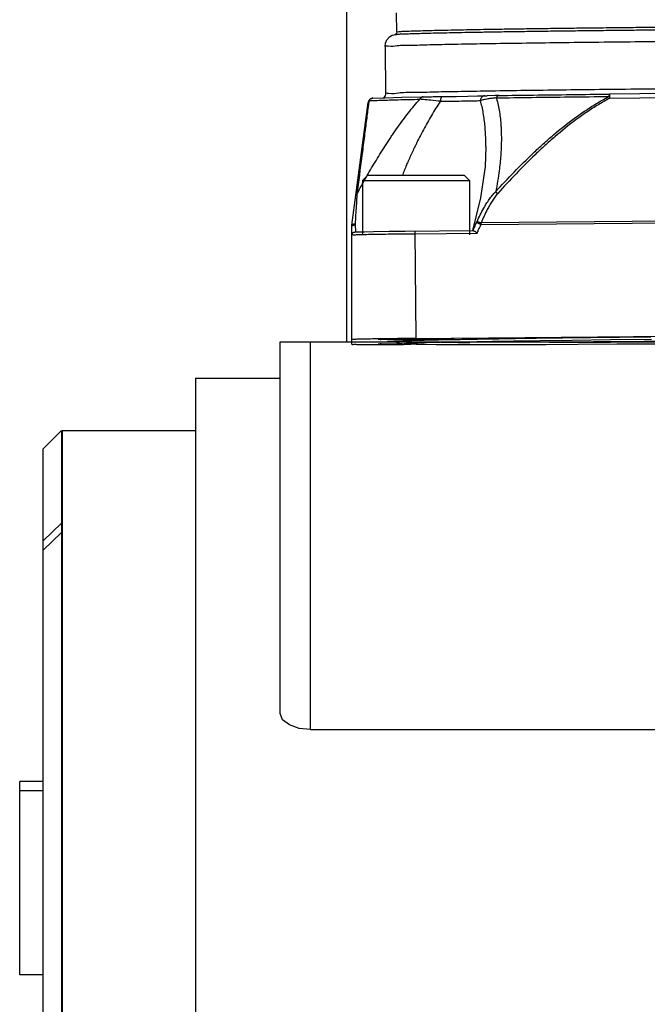
# Model space of a CAD drawing. Units: inches. Extents: x 0 to 34, y 0 to 22.
# Drawn here: x 13 to 13.5, y 9.8 to 10.7 of the extents above; entities that cross this region are included whole.
import ezdxf

# ---------------------------------------------------------------- set-up
doc = ezdxf.new("R2010")
doc.units = ezdxf.units.IN
doc.header["$LTSCALE"] = 1.87
doc.header["$MEASUREMENT"] = 0
doc.layers.get('0').update_dxf_attribs({"linetype": 'CONTINUOUS'})

msp = doc.modelspace()

# ---------------------------------------------------------------- linework, layer by layer
at = {"color": 7, "linetype": 'CONTINUOUS'}
for p, q in [((13.25174, 10.39665), (13.25174, 11.46165)), ((13.29313, 10.65262), (13.29299, 10.66853)), ((13.28502, 10.64641), (13.28713, 10.64871)), ((13.28713, 10.64871), (13.28937, 10.65005)), ((13.28937, 10.65005), (13.29085, 10.65056)), ((13.29085, 10.65056), (13.29182, 10.65077)), ((13.29181, 10.65077), (13.29179, 10.65077)), ((13.29191, 10.6508), (13.29181, 10.65077)), ((13.29209, 10.65088), (13.29191, 10.6508)), ((13.2924, 10.65108), (13.29209, 10.65088)), ((13.29285, 10.6516), (13.2924, 10.65108)), ((13.29313, 10.65262), (13.29285, 10.6516)), ((13.28339, 10.64089), (13.28375, 10.64361)), ((13.28339, 10.64089), (13.28373, 10.60152)), ((13.28375, 10.64361), (13.28502, 10.64641)), ((13.28345, 10.60003), (13.28206, 10.59835)), ((13.28325, 10.59839), (13.29718, 10.59878)), ((13.28373, 10.60152), (13.28345, 10.60003)), ((13.29718, 10.59878), (13.31489, 10.59919)), ((13.33083, 10.59943), (13.34209, 10.59957)), ((13.34209, 10.59957), (13.35192, 10.59973)), ((13.35192, 10.59973), (13.35992, 10.59989)), ((13.35992, 10.59989), (13.36784, 10.60009)), ((13.3745, 10.60023), (13.36784, 10.60009)), ((13.37732, 10.60027), (13.3745, 10.60023)), ((13.59045, 10.6025), (13.46915, 10.60144)), ((13.46918, 10.59808), (13.46915, 10.60144)), ((13.46918, 10.59808), (13.59048, 10.59914)), ((13.25606, 10.49311), (13.26956, 10.5946)), ((13.27013, 10.59603), (13.26994, 10.59455)), ((13.27013, 10.59603), (13.27089, 10.59607)), ((13.27328, 10.59802), (13.28325, 10.59839)), ((13.36679, 10.55809), (13.3661, 10.54137)), ((13.36679, 10.55809), (13.36679, 10.55829)), ((13.26917, 10.53444), (13.26474, 10.53002)), ((13.26917, 10.53444), (13.34889, 10.53444)), ((13.34889, 10.53444), (13.35332, 10.53002)), ((13.3661, 10.54137), (13.36242, 10.51565)), ((13.26474, 10.53002), (13.26474, 10.48523)), ((13.26474, 10.53002), (13.35332, 10.53002)), ((13.35332, 10.53002), (13.35332, 10.48523)), ((13.2602, 10.51873), (13.26011, 10.51724)), ((13.36242, 10.51565), (13.35568, 10.48862)), ((13.36249, 10.49368), (13.69897, 10.49662)), ((13.36267, 10.49433), (13.36249, 10.49368)), ((13.36283, 10.49497), (13.36267, 10.49433)), ((13.69861, 10.4979), (13.36283, 10.49497)), ((13.25598, 10.39849), (13.25598, 10.49182)), ((13.25618, 10.486), (13.25598, 10.48513)), ((13.25651, 10.48647), (13.25618, 10.486)), ((13.25688, 10.48678), (13.25651, 10.48647)), ((13.25725, 10.48697), (13.25688, 10.48678)), ((13.25752, 10.48706), (13.25725, 10.48697)), ((13.25769, 10.48709), (13.25752, 10.48706)), ((13.25783, 10.48711), (13.25769, 10.48709)), ((13.25796, 10.48713), (13.25783, 10.48711)), ((13.25811, 10.48714), (13.25796, 10.48713)), ((13.25828, 10.48715), (13.25811, 10.48714)), ((13.2585, 10.48717), (13.25828, 10.48715)), ((13.25876, 10.48718), (13.2585, 10.48717)), ((13.25909, 10.4872), (13.25876, 10.48718)), ((13.25949, 10.48722), (13.25909, 10.4872)), ((13.26061, 10.48726), (13.25949, 10.48722)), ((13.26228, 10.48731), (13.26061, 10.48726)), ((13.26643, 10.48741), (13.26228, 10.48731)), ((13.27384, 10.48755), (13.26643, 10.48741)), ((13.28677, 10.48774), (13.27384, 10.48755)), ((13.3, 10.4879), (13.28677, 10.48774)), ((13.35657, 10.4884), (13.3, 10.4879)), ((13.30912, 10.39942), (13.30835, 10.48797)), ((13.30836, 10.48604), (13.35944, 10.48649)), ((13.35604, 10.48838), (13.35613, 10.48858)), ((13.30912, 10.39942), (13.75398, 10.4033)), ((13.19674, 10.08948), (13.19674, 10.39665)), ((13.19674, 10.39665), (13.99674, 10.39665)), ((13.22174, 10.07613), (13.22174, 10.39665)), ((13.25601, 10.39461), (13.25598, 10.39849)), ((13.28552, 10.39706), (13.29015, 10.3971)), ((13.28553, 10.39656), (13.29016, 10.3966)), ((13.28591, 10.39711), (13.28603, 10.39712)), ((13.28591, 10.39711), (13.28603, 10.39712)), ((13.28603, 10.39712), (13.29258, 10.39745)), ((13.29092, 10.39633), (13.29013, 10.39635)), ((13.29015, 10.3971), (13.29023, 10.3971)), ((13.29245, 10.3963), (13.29092, 10.39633)), ((13.29191, 10.39659), (13.29093, 10.39737)), ((13.29332, 10.39583), (13.29191, 10.39659)), ((13.29258, 10.39745), (13.30345, 10.39782)), ((13.2945, 10.39539), (13.29332, 10.39583)), ((13.29536, 10.39517), (13.2945, 10.39539)), ((13.29599, 10.39505), (13.29536, 10.39517)), ((13.29915, 10.39526), (13.29916, 10.39526)), ((13.29916, 10.39526), (13.29935, 10.39528)), ((13.29935, 10.39528), (13.29973, 10.39531)), ((13.29973, 10.39531), (13.30031, 10.39536)), ((13.30031, 10.39536), (13.30111, 10.39541)), ((13.30111, 10.39541), (13.30217, 10.39547)), ((13.30217, 10.39547), (13.30353, 10.39554)), ((13.30345, 10.39782), (13.31842, 10.3982)), ((13.30353, 10.39554), (13.30526, 10.39561)), ((13.30526, 10.39561), (13.31014, 10.3958)), ((13.31014, 10.3958), (13.31765, 10.39603)), ((13.31113, 10.39803), (13.31473, 10.39812)), ((13.31765, 10.39603), (13.32907, 10.39633)), ((13.31842, 10.3982), (13.33717, 10.39861)), ((13.32907, 10.39633), (13.34631, 10.3967)), ((13.32973, 10.39634), (13.3428, 10.39625)), ((13.3329, 10.39852), (13.33636, 10.39859)), ((13.33717, 10.39861), (13.34082, 10.39861)), ((13.33717, 10.39861), (13.33717, 10.39861)), ((13.34631, 10.3967), (13.37232, 10.39718)), ((13.37232, 10.39718), (13.38991, 10.39746)), ((13.37753, 10.39931), (13.38263, 10.39939)), ((13.38115, 10.39931), (13.37753, 10.39931)), ((13.38102, 10.39627), (13.37758, 10.39627)), ((13.38247, 10.39627), (13.38102, 10.39627)), ((13.38991, 10.39746), (13.41149, 10.39777)), ((13.41149, 10.39777), (13.43792, 10.39812)), ((13.41912, 10.39624), (13.42087, 10.39624)), ((13.43792, 10.39812), (13.46964, 10.3985)), ((13.46964, 10.3985), (13.5036, 10.39885)), ((13.47195, 10.39651), (13.47193, 10.39651)), ((13.49744, 10.39678), (13.47195, 10.3966)), ((13.29652, 10.39497), (13.29599, 10.39505)), ((13.29702, 10.39492), (13.29652, 10.39497)), ((13.29753, 10.39487), (13.29702, 10.39492)), ((13.2981, 10.39483), (13.29753, 10.39487)), ((13.29875, 10.39479), (13.2981, 10.39483)), ((13.29952, 10.39475), (13.29875, 10.39479)), ((13.29877, 10.39453), (13.30461, 10.39457)), ((13.29983, 10.39474), (13.29915, 10.39473)), ((13.30045, 10.39471), (13.29952, 10.39475)), ((13.30158, 10.39466), (13.30045, 10.39471)), ((13.30295, 10.39462), (13.30158, 10.39466)), ((13.30462, 10.39458), (13.30295, 10.39462)), ((13.30912, 10.39448), (13.30462, 10.39458)), ((13.3158, 10.39439), (13.30912, 10.39448)), ((13.3257, 10.39429), (13.3158, 10.39439)), ((13.34039, 10.39422), (13.3257, 10.39429)), ((13.3622, 10.39418), (13.34039, 10.39422)), ((13.39467, 10.39421), (13.3622, 10.39418)), ((13.41645, 10.39428), (13.39467, 10.39421)), ((13.44298, 10.3944), (13.41645, 10.39428)), ((13.47496, 10.39459), (13.44298, 10.3944)), ((13.50929, 10.39484), (13.47496, 10.39459)), ((13.12674, 10.36665), (13.12674, 5.55665)), ((13.12674, 10.36665), (13.19674, 10.36665)), ((13.0011, 10.30828), (13.0161, 10.32328)), ((13.0161, 10.32328), (13.0161, 5.60003)), ((13.01674, 10.32327), (13.01674, 5.60002)), ((13.01674, 10.32327), (13.12674, 10.32327)), ((13.0011, 5.61504), (13.0011, 10.30826)), ((13.0011, 10.23216), (13.0161, 10.24665)), ((13.0161, 10.23888), (13.0011, 10.22439)), ((13.19877, 10.08425), (13.19674, 10.08948)), ((13.20441, 10.07989), (13.19877, 10.08425)), ((13.21257, 10.07707), (13.20441, 10.07989)), ((13.22174, 10.07613), (13.21257, 10.07707)), ((13.22174, 10.07613), (13.97174, 10.07613)), ((12.9816, 9.87327), (12.9816, 10.03304)), ((13.0011, 10.03304), (12.9816, 10.03304)), ((13.0011, 10.0254), (12.9816, 10.0254)), ((13.0011, 9.87327), (12.9816, 9.87327))]:
    msp.add_line(p, q, dxfattribs=at)
for points, knots in [([(13.29182, 10.65083), (13.29192, 10.65083), (13.2929, 10.65075), (13.29419, 10.65112), (13.29752, 10.65114), (13.30171, 10.65138), (13.30728, 10.65154), (13.31387, 10.65174), (13.32147, 10.65194), (13.32996, 10.65213), (13.33941, 10.65233), (13.34981, 10.65254), (13.36114, 10.65274), (13.37347, 10.65295), (13.38669, 10.65316), (13.40103, 10.65337), (13.41635, 10.65358), (13.4325, 10.65379), (13.44914, 10.65399), (13.46593, 10.65419), (13.48286, 10.65437), (13.49967, 10.65454), (13.51653, 10.6547), (13.53334, 10.65485), (13.55014, 10.65499), (13.567, 10.65512), (13.58386, 10.65524), (13.60041, 10.65534), (13.61641, 10.65543), (13.63169, 10.65551), (13.64638, 10.65557), (13.66045, 10.65562), (13.67392, 10.65565), (13.68672, 10.65567), (13.69876, 10.65568), (13.70653, 10.65567), (13.71028, 10.65566)], [0, 0, 0, 0, 0.000523, 0.004923, 0.012297, 0.022579, 0.035836, 0.051942, 0.069919, 0.090316, 0.112882, 0.13763, 0.164882, 0.194143, 0.226028, 0.25969, 0.296985, 0.33585, 0.375525, 0.416285, 0.456275, 0.496866, 0.536832, 0.577194, 0.617349, 0.657302, 0.698103, 0.738171, 0.776004, 0.81281, 0.847743, 0.88133, 0.913657, 0.944299, 0.973146, 1, 1, 1, 1]), ([(13.73231, 10.6575), (13.72934, 10.65752), (13.72309, 10.65755), (13.71312, 10.65758), (13.70211, 10.6576), (13.69001, 10.65759), (13.67699, 10.65758), (13.66302, 10.65755), (13.64824, 10.6575), (13.63251, 10.65744), (13.61599, 10.65736), (13.59897, 10.65726), (13.58177, 10.65715), (13.5648, 10.65703), (13.54795, 10.6569), (13.53145, 10.65676), (13.51508, 10.65661), (13.49875, 10.65646), (13.48239, 10.65629), (13.46597, 10.65611), (13.44975, 10.65593), (13.43385, 10.65573), (13.41848, 10.65553), (13.4039, 10.65533), (13.39015, 10.65513), (13.37726, 10.65493), (13.36509, 10.65473), (13.35369, 10.65453), (13.34314, 10.65433), (13.3334, 10.65412), (13.32455, 10.65392), (13.31658, 10.65372), (13.30968, 10.65352), (13.30384, 10.65335), (13.29944, 10.6531), (13.29594, 10.65309), (13.29448, 10.65267), (13.29313, 10.65284), (13.29313, 10.65262)], [0, 0, 0, 0, 0.02028, 0.042706, 0.068071, 0.095488, 0.125338, 0.157004, 0.190898, 0.226304, 0.264432, 0.303747, 0.342498, 0.381915, 0.419655, 0.457608, 0.494612, 0.531462, 0.569157, 0.606312, 0.643608, 0.679943, 0.714943, 0.748618, 0.779507, 0.808867, 0.836661, 0.862636, 0.886735, 0.908759, 0.929168, 0.947154, 0.963205, 0.976439, 0.986727, 0.994103, 0.998497, 1, 1, 1, 1]), ([(13.28339, 10.64089), (13.28338, 10.64173), (13.28871, 10.64045), (13.29421, 10.64222), (13.30747, 10.64178), (13.32371, 10.64253), (13.34478, 10.64282), (13.36938, 10.64329), (13.39731, 10.6437), (13.4279, 10.64411), (13.46057, 10.6445), (13.49464, 10.64486), (13.51775, 10.64508), (13.52942, 10.64518)], [0, 0, 0, 0, 0.010253, 0.040601, 0.090469, 0.158847, 0.244345, 0.345224, 0.459431, 0.584641, 0.718306, 0.857705, 1, 1, 1, 1]), ([(13.52977, 10.60581), (13.51819, 10.60571), (13.49511, 10.6055), (13.46154, 10.60514), (13.42956, 10.60476), (13.39982, 10.60436), (13.37224, 10.60396), (13.34754, 10.6035), (13.32601, 10.60321), (13.30919, 10.60244), (13.29524, 10.60291), (13.28947, 10.60101), (13.28372, 10.60239), (13.28373, 10.60152)], [0, 0, 0, 0, 0.141161, 0.281401, 0.409211, 0.531063, 0.643971, 0.745263, 0.832867, 0.904395, 0.956182, 0.989334, 1, 1, 1, 1]), ([(13.31489, 10.59919), (13.31458, 10.59918), (13.31411, 10.59908), (13.31353, 10.5988), (13.31312, 10.5985), (13.31275, 10.59813), (13.31242, 10.5977), (13.31225, 10.59738), (13.31217, 10.59721)], [0, 0, 0, 0, 0.258611, 0.398589, 0.542283, 0.690341, 0.842978, 1, 1, 1, 1]), ([(13.31494, 10.59919), (13.31586, 10.5992), (13.31863, 10.59926), (13.32393, 10.59934), (13.32831, 10.59939), (13.33084, 10.59943)], [0, 0, 0, 0, 0.173661, 0.522835, 1, 1, 1, 1]), ([(13.32941, 10.59551), (13.32941, 10.5958), (13.32943, 10.59637), (13.32953, 10.59719), (13.32969, 10.59793), (13.32988, 10.59847), (13.33006, 10.59883), (13.33024, 10.59909), (13.33044, 10.5993), (13.33067, 10.59941), (13.33078, 10.59942), (13.33083, 10.59943)], [0, 0, 0, 0, 0.197884, 0.38692, 0.559263, 0.708449, 0.773064, 0.830666, 0.925686, 0.965657, 1, 1, 1, 1]), ([(13.36574, 10.60003), (13.3655, 10.60003), (13.36498, 10.59995), (13.36423, 10.59966), (13.36353, 10.59919), (13.36296, 10.59855), (13.36253, 10.5978), (13.36226, 10.59696), (13.36221, 10.59637), (13.36221, 10.59608)], [0, 0, 0, 0, 0.125162, 0.265861, 0.408425, 0.553315, 0.700566, 0.84973, 1, 1, 1, 1]), ([(13.37484, 10.52073), (13.37982, 10.52624), (13.38996, 10.53712), (13.40315, 10.55022), (13.41408, 10.56033), (13.42528, 10.57015), (13.43696, 10.57947), (13.4492, 10.58809), (13.45864, 10.59411), (13.46512, 10.59777), (13.46838, 10.59949)], [0, 0, 0, 0, 0.181327, 0.362975, 0.453836, 0.544702, 0.726758, 0.818328, 0.910056, 1, 1, 1, 1]), ([(13.37539, 10.59831), (13.37544, 10.59848), (13.37556, 10.59879), (13.37579, 10.59922), (13.37605, 10.59959), (13.37634, 10.59989), (13.37675, 10.60017), (13.37709, 10.60027), (13.37732, 10.60027)], [0, 0, 0, 0, 0.178111, 0.344803, 0.499024, 0.640703, 0.771034, 1, 1, 1, 1]), ([(13.37539, 10.59831), (13.38509, 10.59846), (13.40519, 10.59874), (13.43618, 10.59913), (13.45748, 10.59937), (13.46838, 10.59949)], [0, 0, 0, 0, 0.313033, 0.648205, 1, 1, 1, 1]), ([(13.37735, 10.60027), (13.38693, 10.60042), (13.40676, 10.6007), (13.43736, 10.60108), (13.45839, 10.60132), (13.46915, 10.60144)], [0, 0, 0, 0, 0.313025, 0.648204, 1, 1, 1, 1]), ([(13.46915, 10.60144), (13.46901, 10.60144), (13.46871, 10.60107), (13.46855, 10.60041), (13.46839, 10.59982), (13.46838, 10.59949)], [0, 0, 0, 0, 0.189677, 0.542516, 1, 1, 1, 1]), ([(13.46918, 10.59808), (13.46906, 10.5983), (13.4688, 10.59877), (13.46853, 10.59924), (13.46838, 10.59949)], [0, 0, 0, 0, 0.448146, 1, 1, 1, 1]), ([(13.26019, 10.51873), (13.26143, 10.52104), (13.26448, 10.52665), (13.27009, 10.53661), (13.27719, 10.54859), (13.28296, 10.55773), (13.28648, 10.56308), (13.2879, 10.56523), (13.29042, 10.56897), (13.29541, 10.57616), (13.30273, 10.58608), (13.30894, 10.59359), (13.31217, 10.59721)], [0, 0, 0, 0, 0.083254, 0.203032, 0.363574, 0.526287, 0.54674, 0.567204, 0.608163, 0.690084, 0.845688, 1, 1, 1, 1]), ([(13.26994, 10.59455), (13.26978, 10.59331), (13.26909, 10.588), (13.26783, 10.57814), (13.2661, 10.56462), (13.26353, 10.54466), (13.26155, 10.52925), (13.2602, 10.51873)], [0, 0, 0, 0, 0.049016, 0.210231, 0.390112, 0.583871, 1, 1, 1, 1]), ([(13.27006, 10.59606), (13.26998, 10.59593), (13.26983, 10.59563), (13.26966, 10.59514), (13.26958, 10.59479), (13.26956, 10.5946)], [0, 0, 0, 0, 0.305267, 0.638711, 1, 1, 1, 1]), ([(13.27013, 10.59603), (13.26995, 10.59578), (13.26971, 10.59533), (13.26959, 10.59482), (13.26956, 10.5946)], [0, 0, 0, 0, 0.573664, 1, 1, 1, 1]), ([(13.27085, 10.59703), (13.27074, 10.59694), (13.27054, 10.59674), (13.27028, 10.59641), (13.27013, 10.59618), (13.27006, 10.59606)], [0, 0, 0, 0, 0.348022, 0.6735, 1, 1, 1, 1]), ([(13.27268, 10.59795), (13.27245, 10.5979), (13.272, 10.59776), (13.27158, 10.59755), (13.27138, 10.59743)], [0, 0, 0, 0, 0.510092, 1, 1, 1, 1]), ([(13.2735, 10.59617), (13.2757, 10.59626), (13.28261, 10.59649), (13.2955, 10.59684), (13.30618, 10.59708), (13.31217, 10.59721)], [0, 0, 0, 0, 0.171201, 0.535581, 1, 1, 1, 1]), ([(13.32941, 10.59551), (13.3286, 10.59441), (13.32657, 10.59151), (13.32221, 10.58475), (13.31658, 10.57495), (13.31196, 10.56594), (13.30905, 10.55997), (13.30818, 10.55816), (13.30774, 10.55725)], [0, 0, 0, 0, 0.093107, 0.241467, 0.54754, 0.86288, 0.93134, 1, 1, 1, 1]), ([(13.32941, 10.59551), (13.32668, 10.59579), (13.32194, 10.59626), (13.31619, 10.59682), (13.31317, 10.59711), (13.31217, 10.59721)], [0, 0, 0, 0, 0.475141, 0.825531, 1, 1, 1, 1]), ([(13.32941, 10.59551), (13.33292, 10.59555), (13.33951, 10.59564), (13.3486, 10.59578), (13.35602, 10.59592), (13.36037, 10.59602), (13.36221, 10.59608)], [0, 0, 0, 0, 0.321268, 0.602276, 0.831621, 1, 1, 1, 1]), ([(13.37539, 10.59831), (13.37412, 10.59819), (13.37176, 10.59795), (13.36879, 10.59753), (13.36655, 10.59714), (13.36492, 10.59681), (13.36349, 10.59646), (13.36261, 10.59621), (13.36221, 10.59608)], [0, 0, 0, 0, 0.285947, 0.530973, 0.671538, 0.795528, 0.904712, 1, 1, 1, 1]), ([(13.36679, 10.55829), (13.36678, 10.55883), (13.36676, 10.56037), (13.36664, 10.56584), (13.36618, 10.5745), (13.36503, 10.58391), (13.36362, 10.59104), (13.36272, 10.59443), (13.36221, 10.59608)], [0, 0, 0, 0, 0.042445, 0.121145, 0.42962, 0.724007, 0.864616, 1, 1, 1, 1]), ([(13.37539, 10.59831), (13.37544, 10.59815), (13.37655, 10.59435), (13.37818, 10.5866), (13.37906, 10.5779), (13.37938, 10.57197), (13.37951, 10.56793), (13.37955, 10.56079), (13.3791, 10.55049), (13.37795, 10.53936), (13.37648, 10.52942), (13.37543, 10.52363), (13.37485, 10.52073)], [0, 0, 0, 0, 0.006536, 0.151916, 0.302705, 0.341075, 0.379686, 0.457622, 0.615008, 0.774458, 0.886605, 1, 1, 1, 1]), ([(13.46918, 10.59809), (13.46595, 10.59637), (13.45955, 10.5927), (13.45021, 10.58669), (13.43811, 10.57807), (13.42655, 10.56875), (13.41545, 10.55893), (13.40463, 10.54882), (13.39155, 10.53572), (13.38149, 10.52484), (13.37655, 10.51934)], [0, 0, 0, 0, 0.089659, 0.181175, 0.272604, 0.454563, 0.545458, 0.636391, 0.818295, 1, 1, 1, 1]), ([(13.30774, 10.55725), (13.30769, 10.55715), (13.30746, 10.55669), (13.30715, 10.55606), (13.3068, 10.55534), (13.30593, 10.55355), (13.30449, 10.55049), (13.30273, 10.5465), (13.30101, 10.54243), (13.29937, 10.53838), (13.29823, 10.53542), (13.29769, 10.53398)], [0, 0, 0, 0, 0.013261, 0.060275, 0.083814, 0.107372, 0.295813, 0.483294, 0.624034, 0.818174, 1, 1, 1, 1]), ([(13.25927, 10.51729), (13.25928, 10.51741), (13.25934, 10.51764), (13.2595, 10.51802), (13.25979, 10.5184), (13.26005, 10.51863), (13.2602, 10.51873)], [0, 0, 0, 0, 0.201335, 0.406709, 0.693563, 1, 1, 1, 1]), ([(13.35948, 10.49599), (13.36031, 10.49787), (13.36206, 10.50163), (13.36461, 10.50654), (13.36707, 10.51075), (13.36937, 10.51426), (13.37148, 10.51706), (13.37333, 10.51921), (13.37432, 10.52023), (13.37484, 10.52073)], [0, 0, 0, 0, 0.211082, 0.424304, 0.566954, 0.710021, 0.853983, 0.926646, 1, 1, 1, 1]), ([(13.37655, 10.51934), (13.37611, 10.51884), (13.37525, 10.51782), (13.37363, 10.51571), (13.37177, 10.51294), (13.36974, 10.50949), (13.36754, 10.50534), (13.36522, 10.50051), (13.36361, 10.49682), (13.36283, 10.49497)], [0, 0, 0, 0, 0.071198, 0.142295, 0.284473, 0.427074, 0.570239, 0.78559, 1, 1, 1, 1]), ([(13.37484, 10.52073), (13.37499, 10.52062), (13.3753, 10.52038), (13.37588, 10.51992), (13.37629, 10.51956), (13.37655, 10.51934)], [0, 0, 0, 0, 0.256296, 0.541181, 1, 1, 1, 1]), ([(13.26011, 10.51724), (13.26008, 10.5167), (13.25998, 10.51506), (13.25982, 10.51226), (13.25938, 10.50513), (13.25899, 10.4991), (13.25866, 10.49423)], [0, 0, 0, 0, 0.070045, 0.21416, 0.364625, 1, 1, 1, 1]), ([(13.25602, 10.49268), (13.25602, 10.49272), (13.25603, 10.49279), (13.25603, 10.49286), (13.25604, 10.49289)], [0, 0, 0, 0, 0.496151, 1, 1, 1, 1]), ([(13.25606, 10.49311), (13.25608, 10.4932), (13.25614, 10.49338), (13.25636, 10.49362), (13.25666, 10.49382), (13.25706, 10.49398), (13.25754, 10.49411), (13.25808, 10.4942), (13.25846, 10.49422), (13.25866, 10.49423)], [0, 0, 0, 0, 0.089508, 0.190699, 0.311049, 0.453263, 0.617193, 0.800607, 1, 1, 1, 1]), ([(13.25672, 10.49283), (13.25679, 10.49287), (13.25703, 10.493), (13.25732, 10.49312), (13.25754, 10.49319), (13.25759, 10.49321)], [0, 0, 0, 0, 0.262076, 0.842273, 1, 1, 1, 1]), ([(13.25759, 10.49321), (13.25773, 10.49325), (13.25809, 10.49335), (13.25845, 10.49342), (13.25867, 10.49345)], [0, 0, 0, 0, 0.412, 1, 1, 1, 1]), ([(13.25866, 10.49423), (13.25865, 10.4941), (13.25865, 10.49384), (13.25866, 10.49358), (13.25867, 10.49345)], [0, 0, 0, 0, 0.500529, 1, 1, 1, 1]), ([(13.25867, 10.49345), (13.25873, 10.49272), (13.25886, 10.49124), (13.25903, 10.48916), (13.25915, 10.48781), (13.2592, 10.4872)], [0, 0, 0, 0, 0.349735, 0.710571, 1, 1, 1, 1]), ([(13.35613, 10.48858), (13.35657, 10.48967), (13.35752, 10.49189), (13.35855, 10.49408), (13.35911, 10.4952)], [0, 0, 0, 0, 0.484475, 1, 1, 1, 1]), ([(13.35911, 10.4952), (13.35917, 10.49533), (13.3593, 10.49559), (13.35942, 10.49586), (13.35948, 10.49599)], [0, 0, 0, 0, 0.502494, 1, 1, 1, 1]), ([(13.36249, 10.49368), (13.36228, 10.49378), (13.36187, 10.49397), (13.36126, 10.49425), (13.36069, 10.49451), (13.36012, 10.49476), (13.3596, 10.495), (13.35925, 10.49514), (13.35911, 10.4952)], [0, 0, 0, 0, 0.18793, 0.369647, 0.53938, 0.691755, 0.877361, 1, 1, 1, 1]), ([(13.35948, 10.49599), (13.35957, 10.49599), (13.35979, 10.49596), (13.36015, 10.49589), (13.36078, 10.49572), (13.36148, 10.49549), (13.36223, 10.49521), (13.36263, 10.49505), (13.36283, 10.49497)], [0, 0, 0, 0, 0.079863, 0.186057, 0.31626, 0.634391, 0.813702, 1, 1, 1, 1]), ([(13.3625, 10.49368), (13.3621, 10.49282), (13.36132, 10.49108), (13.36058, 10.48933), (13.36022, 10.48844)], [0, 0, 0, 0, 0.499803, 1, 1, 1, 1]), ([(13.25598, 10.48513), (13.25597, 10.48546), (13.25811, 10.48487), (13.26029, 10.4856), (13.26549, 10.48537), (13.27097, 10.4856), (13.27501, 10.48566), (13.27687, 10.48568)], [0, 0, 0, 0, 0.048331, 0.190974, 0.422547, 0.734169, 1, 1, 1, 1]), ([(13.25598, 10.49182), (13.25598, 10.49193), (13.25603, 10.49215), (13.25623, 10.49245), (13.25648, 10.49267), (13.25666, 10.49279), (13.25672, 10.49283)], [0, 0, 0, 0, 0.238985, 0.506753, 0.821696, 1, 1, 1, 1]), ([(13.25598, 10.49182), (13.25598, 10.49193), (13.25598, 10.49214), (13.25599, 10.49236), (13.256, 10.49247)], [0, 0, 0, 0, 0.498849, 1, 1, 1, 1]), ([(13.27687, 10.48568), (13.27766, 10.48569), (13.28149, 10.48573), (13.28857, 10.48584), (13.29827, 10.48595), (13.30496, 10.48601), (13.30836, 10.48604)], [0, 0, 0, 0, 0.075615, 0.363274, 0.6754, 1, 1, 1, 1]), ([(13.35657, 10.4884), (13.35668, 10.4884), (13.35695, 10.48834), (13.35735, 10.48814), (13.35764, 10.48796), (13.35779, 10.48785)], [0, 0, 0, 0, 0.252089, 0.585437, 1, 1, 1, 1]), ([(13.35779, 10.48785), (13.35797, 10.48772), (13.35833, 10.48744), (13.35887, 10.48698), (13.35925, 10.48666), (13.35945, 10.48649)], [0, 0, 0, 0, 0.301641, 0.638162, 1, 1, 1, 1]), ([(13.36022, 10.48844), (13.36009, 10.48812), (13.35983, 10.48747), (13.35957, 10.48681), (13.35944, 10.48649)], [0, 0, 0, 0, 0.499694, 1, 1, 1, 1]), ([(13.27762, 10.39906), (13.27558, 10.39904), (13.27134, 10.39898), (13.26563, 10.39874), (13.26036, 10.39898), (13.25815, 10.39824), (13.25597, 10.39884), (13.25598, 10.39849)], [0, 0, 0, 0, 0.281182, 0.585929, 0.81262, 0.952499, 1, 1, 1, 1]), ([(13.30912, 10.39942), (13.30566, 10.39939), (13.29887, 10.39933), (13.28902, 10.39922), (13.282, 10.39911), (13.27828, 10.39907), (13.27762, 10.39906)], [0, 0, 0, 0, 0.329893, 0.646552, 0.938053, 1, 1, 1, 1]), ([(13.27763, 10.39868), (13.27763, 10.39899), (13.27957, 10.39842), (13.28152, 10.39908), (13.28611, 10.39885), (13.29151, 10.39907), (13.29813, 10.39911), (13.30532, 10.3992), (13.31275, 10.39927), (13.31995, 10.3993), (13.32659, 10.39938), (13.33183, 10.39926), (13.33522, 10.39947), (13.33637, 10.39939)], [0, 0, 0, 0, 0.01568, 0.061685, 0.135132, 0.231205, 0.345447, 0.470771, 0.599639, 0.724904, 0.839486, 0.936523, 1, 1, 1, 1]), ([(13.34062, 10.39923), (13.34062, 10.39893), (13.33868, 10.3995), (13.33673, 10.39883), (13.33214, 10.39906), (13.32674, 10.39885), (13.32012, 10.3988), (13.31293, 10.39871), (13.3055, 10.39865), (13.2983, 10.39861), (13.29166, 10.39854), (13.28621, 10.39866), (13.28157, 10.39835), (13.27959, 10.39898), (13.27763, 10.39837), (13.27763, 10.39868)], [0, 0, 0, 0, 0.014608, 0.057468, 0.125893, 0.215398, 0.321828, 0.438584, 0.558641, 0.675342, 0.782089, 0.872492, 0.941859, 0.985277, 1, 1, 1, 1]), ([(13.28552, 10.39706), (13.28564, 10.39706), (13.28577, 10.39708), (13.2859, 10.3971), (13.28591, 10.39711)], [0, 0, 0, 0, 0.938833, 1, 1, 1, 1]), ([(13.28552, 10.39706), (13.28552, 10.39708), (13.2856, 10.39708), (13.28571, 10.3971), (13.28584, 10.39711), (13.28591, 10.39711)], [0, 0, 0, 0, 0.12352, 0.455917, 1, 1, 1, 1]), ([(13.28603, 10.39712), (13.28822, 10.39727), (13.29405, 10.39752), (13.30242, 10.3978), (13.30859, 10.39796), (13.31113, 10.39803)], [0, 0, 0, 0, 0.261969, 0.696786, 1, 1, 1, 1]), ([(13.29017, 10.3966), (13.29026, 10.3966), (13.29045, 10.39663), (13.29062, 10.39669), (13.29071, 10.39673)], [0, 0, 0, 0, 0.499353, 1, 1, 1, 1]), ([(13.29023, 10.3971), (13.2903, 10.39711), (13.29047, 10.39714), (13.29071, 10.39723), (13.29086, 10.39734), (13.29093, 10.3974)], [0, 0, 0, 0, 0.271169, 0.638309, 1, 1, 1, 1]), ([(13.31473, 10.39812), (13.31597, 10.39815), (13.32203, 10.39829), (13.32809, 10.39842), (13.3329, 10.39852)], [0, 0, 0, 0, 0.205507, 1, 1, 1, 1]), ([(13.3375, 10.39628), (13.33756, 10.39628), (13.33775, 10.39628), (13.33794, 10.39628), (13.33806, 10.39627)], [0, 0, 0, 0, 0.320968, 1, 1, 1, 1]), ([(13.37758, 10.39627), (13.37396, 10.39627), (13.36411, 10.39628), (13.35167, 10.39623), (13.34313, 10.39641), (13.34067, 10.39644)], [0, 0, 0, 0, 0.293552, 0.798837, 1, 1, 1, 1]), ([(13.34082, 10.39861), (13.34494, 10.39869), (13.35355, 10.39885), (13.36579, 10.39906), (13.37391, 10.3992), (13.37753, 10.39925)], [0, 0, 0, 0, 0.337017, 0.703966, 1, 1, 1, 1]), ([(13.38115, 10.39931), (13.38128, 10.39931), (13.38143, 10.39933), (13.38159, 10.39936), (13.38161, 10.39936)], [0, 0, 0, 0, 0.822955, 1, 1, 1, 1]), ([(13.42087, 10.39635), (13.41847, 10.39634), (13.40776, 10.3963), (13.39495, 10.39627), (13.38456, 10.39627), (13.38247, 10.39627)], [0, 0, 0, 0, 0.187301, 0.836482, 1, 1, 1, 1]), ([(13.38263, 10.39939), (13.38998, 10.3995), (13.40711, 10.39975), (13.43461, 10.40011), (13.46553, 10.40047), (13.48665, 10.4007), (13.49741, 10.4008)], [0, 0, 0, 0, 0.191935, 0.447886, 0.718841, 1, 1, 1, 1]), ([(13.47195, 10.3966), (13.47136, 10.3966), (13.46104, 10.39654), (13.44401, 10.39644), (13.42758, 10.39638), (13.42087, 10.39635)], [0, 0, 0, 0, 0.034791, 0.605879, 1, 1, 1, 1]), ([(13.42087, 10.39624), (13.42595, 10.39626), (13.4369, 10.39631), (13.45392, 10.3964), (13.46586, 10.39647), (13.47193, 10.39651)], [0, 0, 0, 0, 0.298163, 0.643771, 1, 1, 1, 1]), ([(13.49741, 10.4008), (13.49803, 10.40081), (13.49927, 10.40082), (13.50114, 10.40084), (13.50239, 10.40085), (13.50301, 10.40086)], [0, 0, 0, 0, 0.332157, 0.66572, 1, 1, 1, 1]), ([(13.56574, 10.39737), (13.56474, 10.39736), (13.55338, 10.39725), (13.53167, 10.39705), (13.5099, 10.39687), (13.49849, 10.39679), (13.49744, 10.39678)], [0, 0, 0, 0, 0.043891, 0.498815, 0.953706, 1, 1, 1, 1]), ([(13.25601, 10.39461), (13.25601, 10.39427), (13.25818, 10.39491), (13.2604, 10.39421), (13.26567, 10.39454), (13.27138, 10.39439), (13.27562, 10.39441), (13.27766, 10.39442)], [0, 0, 0, 0, 0.047506, 0.187393, 0.414092, 0.718846, 1, 1, 1, 1]), ([(13.29915, 10.39473), (13.29881, 10.39473), (13.29621, 10.39471), (13.29169, 10.39466), (13.28625, 10.39478), (13.28161, 10.39447), (13.27962, 10.3951), (13.27766, 10.39449), (13.27766, 10.3948)], [0, 0, 0, 0, 0.048187, 0.361143, 0.626181, 0.829546, 0.956837, 1, 1, 1, 1]), ([(13.27766, 10.39442), (13.27832, 10.39443), (13.28204, 10.39445), (13.28906, 10.39446), (13.29545, 10.39451), (13.29877, 10.39453)], [0, 0, 0, 0, 0.092474, 0.527469, 1, 1, 1, 1])]:
    msp.add_open_spline(points, degree=3, knots=knots, dxfattribs=at)
for points in [[(13.27013, 10.59603), (13.27034, 10.59643), (13.27063, 10.59679), (13.27097, 10.59708)], [(13.27138, 10.59743), (13.27119, 10.59731), (13.27102, 10.59718), (13.27085, 10.59703)], [(13.27089, 10.59607), (13.27176, 10.5961), (13.27263, 10.59614), (13.2735, 10.59617)], [(13.27097, 10.59708), (13.27131, 10.59738), (13.2717, 10.59762), (13.27212, 10.59778)], [(13.27212, 10.59778), (13.27246, 10.5979), (13.27281, 10.59798), (13.27317, 10.59801)], [(13.27343, 10.59802), (13.27318, 10.59802), (13.27293, 10.59799), (13.27268, 10.59795)], [(13.27317, 10.59801), (13.27321, 10.59801), (13.27325, 10.59802), (13.27328, 10.59802)], [(13.25604, 10.49289), (13.25605, 10.49296), (13.25605, 10.49303), (13.25606, 10.49311)], [(13.256, 10.49247), (13.25601, 10.49254), (13.25601, 10.49261), (13.25602, 10.49268)], [(13.28885, 10.39639), (13.2879, 10.39642), (13.28696, 10.39646), (13.28601, 10.39651)], [(13.28847, 10.39684), (13.28847, 10.39698), (13.2887, 10.39697), (13.28889, 10.39697)], [(13.28881, 10.39671), (13.28864, 10.39671), (13.28848, 10.39671), (13.28847, 10.39684)], [(13.28889, 10.39672), (13.28887, 10.39671), (13.28884, 10.39671), (13.28881, 10.39671)], [(13.29013, 10.39635), (13.2897, 10.39636), (13.28927, 10.39638), (13.28885, 10.39639)], [(13.28889, 10.39697), (13.28898, 10.39696), (13.28907, 10.39697), (13.28914, 10.39697)], [(13.29016, 10.3966), (13.28973, 10.39663), (13.28945, 10.39673), (13.28889, 10.39672)], [(13.29071, 10.39673), (13.29079, 10.39678), (13.29087, 10.39683), (13.29094, 10.39689)], [(13.29094, 10.39689), (13.291, 10.39695), (13.29106, 10.39702), (13.29111, 10.39709)], [(13.33001, 10.39641), (13.33253, 10.39638), (13.335, 10.39632), (13.3375, 10.39628)], [(13.34067, 10.39644), (13.33834, 10.39647), (13.33598, 10.39648), (13.33355, 10.39644)], [(13.33637, 10.39939), (13.33657, 10.39937), (13.33677, 10.39936), (13.33696, 10.39933)], [(13.33806, 10.39627), (13.33893, 10.39626), (13.33979, 10.39625), (13.34066, 10.39624)], [(13.34066, 10.39624), (13.34486, 10.3962), (13.34912, 10.39621), (13.35336, 10.39621)]]:
    msp.add_open_spline(points, degree=3, dxfattribs=at)

doc.saveas('drawing.dxf')
